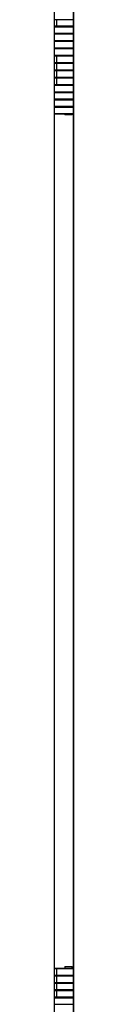
# Model space of a CAD drawing. Units: millimetres. Extents: x 5 to 314, y 8 to 420.
# Drawn here: x 201 to 202, y 133 to 160 of the extents above; entities that cross this region are included whole.
import ezdxf

# ---------------------------------------------------------------- set-up
doc = ezdxf.new("R2010")
doc.units = ezdxf.units.MM

msp = doc.modelspace()

# ---------------------------------------------------------------- linework, layer by layer
at = {"color": 7, "linetype": 'Continuous', "lineweight": 25}
for p, q in [((201.30542, 117.02564), (201.30542, 200.29231)), ((201.80758, 200.29231), (201.80758, 117.02564)), ((201.8168, 200.29231), (201.8168, 117.02564)), ((201.35246, 159.64231), (201.30542, 159.64231)), ((201.35246, 159.64231), (201.35246, 159.47564)), ((201.80758, 159.64231), (201.35246, 159.64231)), ((201.30542, 159.47564), (201.35246, 159.47564)), ((201.35179, 159.45897), (201.30542, 159.45897)), ((201.80758, 159.4423), (201.30542, 159.4423)), ((201.30542, 159.27564), (201.80758, 159.27564)), ((201.30542, 159.25897), (201.80758, 159.25897)), ((201.63656, 159.45897), (201.35179, 159.45897)), ((201.35246, 159.47564), (201.80758, 159.47564)), ((201.63656, 159.45897), (201.80758, 159.45897)), ((201.80758, 159.24231), (201.30542, 159.24231)), ((201.30542, 159.07564), (201.80758, 159.07564)), ((201.30542, 159.05897), (201.80758, 159.05897)), ((201.80758, 159.04231), (201.30542, 159.04231)), ((201.30542, 158.87564), (201.80758, 158.87564)), ((201.80758, 158.85897), (201.30542, 158.85897)), ((201.80758, 158.8423), (201.30542, 158.8423)), ((201.30542, 158.67564), (201.80758, 158.67564)), ((201.30542, 158.65897), (201.35179, 158.65897)), ((201.35246, 158.64231), (201.30542, 158.64231)), ((201.30542, 158.47564), (201.35246, 158.47564)), ((201.30542, 158.45897), (201.35179, 158.45897)), ((201.35246, 158.44231), (201.30542, 158.44231)), ((201.35179, 158.65897), (201.63656, 158.65897)), ((201.35179, 158.45897), (201.80758, 158.45897)), ((201.35246, 158.64231), (201.35246, 158.47564)), ((201.80758, 158.64231), (201.35246, 158.64231)), ((201.35246, 158.47564), (201.80758, 158.47564)), ((201.35246, 158.44231), (201.35246, 158.27564)), ((201.80758, 158.44231), (201.35246, 158.44231)), ((201.80758, 158.65897), (201.63656, 158.65897)), ((201.30542, 158.27564), (201.35246, 158.27564)), ((201.35179, 158.25897), (201.30542, 158.25897)), ((201.35246, 158.2423), (201.30542, 158.2423)), ((201.80758, 158.25897), (201.35179, 158.25897)), ((201.35246, 158.27564), (201.80758, 158.27564)), ((201.35246, 158.2423), (201.35246, 158.07564)), ((201.80758, 158.2423), (201.35246, 158.2423)), ((201.30542, 158.07564), (201.35246, 158.07564)), ((201.35179, 158.05897), (201.30542, 158.05897)), ((201.35246, 158.04231), (201.30542, 158.04231)), ((201.80758, 158.05897), (201.35179, 158.05897)), ((201.35246, 158.07564), (201.80758, 158.07564)), ((201.35246, 158.04231), (201.35246, 157.87564)), ((201.80758, 158.04231), (201.35246, 158.04231)), ((201.30542, 157.87564), (201.35246, 157.87564)), ((201.35179, 157.85897), (201.30542, 157.85897)), ((201.80758, 157.8423), (201.30542, 157.8423)), ((201.30542, 157.67564), (201.80758, 157.67564)), ((201.30542, 157.65897), (201.80758, 157.65897)), ((201.80758, 157.64231), (201.30542, 157.64231)), ((201.63656, 157.85897), (201.35179, 157.85897)), ((201.35246, 157.87564), (201.80758, 157.87564)), ((201.63656, 157.85897), (201.80758, 157.85897)), ((201.30542, 157.47564), (201.80758, 157.47564)), ((201.30542, 157.45897), (201.80758, 157.45897)), ((201.80758, 157.44231), (201.30542, 157.44231)), ((201.30542, 157.27564), (201.80758, 157.27564)), ((201.80758, 157.25897), (201.30542, 157.25897)), ((201.80758, 157.2423), (201.30542, 157.2423)), ((201.30542, 157.07564), (201.80758, 157.07564)), ((201.80758, 157.05897), (201.30542, 157.05897)), ((201.58069, 157.05897), (201.58069, 157.04231)), ((201.78068, 157.04231), (201.58069, 157.04231)), ((201.78068, 157.04231), (201.78068, 157.05897)), ((201.30542, 133.72559), (201.35179, 133.72559)), ((201.35246, 133.70892), (201.30542, 133.70892)), ((201.35179, 133.72559), (201.80758, 133.72559)), ((201.35246, 133.70892), (201.35246, 133.54225)), ((201.80758, 133.70892), (201.35246, 133.70892)), ((201.58069, 133.77559), (201.58069, 133.72559)), ((201.58069, 133.77559), (201.66211, 133.77559)), ((201.66211, 133.77559), (201.78068, 133.77559)), ((201.78068, 133.72559), (201.78068, 133.77559)), ((201.30542, 133.54225), (201.35246, 133.54225)), ((201.30542, 133.52559), (201.35179, 133.52559)), ((201.35246, 133.50892), (201.30542, 133.50892)), ((201.35179, 133.52559), (201.80758, 133.52559)), ((201.35246, 133.54225), (201.80758, 133.54225)), ((201.35246, 133.50892), (201.35246, 133.34226)), ((201.80758, 133.50892), (201.35246, 133.50892)), ((201.30542, 133.34226), (201.35246, 133.34226)), ((201.35179, 133.32559), (201.30542, 133.32559)), ((201.35246, 133.30892), (201.30542, 133.30892)), ((201.80758, 133.32559), (201.35179, 133.32559)), ((201.35246, 133.34226), (201.80758, 133.34226)), ((201.35246, 133.30892), (201.35246, 133.14226)), ((201.80758, 133.30892), (201.35246, 133.30892)), ((201.30542, 133.14226), (201.35246, 133.14226)), ((201.35179, 133.12559), (201.30542, 133.12559)), ((201.35246, 133.10892), (201.30542, 133.10892)), ((201.30542, 132.94225), (201.35246, 132.94225)), ((201.35179, 132.92559), (201.30542, 132.92559)), ((201.80758, 132.90892), (201.30542, 132.90892)), ((201.80758, 133.12559), (201.35179, 133.12559)), ((201.63656, 132.92559), (201.35179, 132.92559)), ((201.35246, 133.14226), (201.80758, 133.14226)), ((201.35246, 133.10892), (201.35246, 132.94225)), ((201.80758, 133.10892), (201.35246, 133.10892)), ((201.35246, 132.94225), (201.80758, 132.94225)), ((201.63656, 132.92559), (201.80758, 132.92559)), ((201.30542, 132.74226), (201.80758, 132.74226))]:
    msp.add_line(p, q, dxfattribs=at)
for centre, radius, start, end in [((201.24684, 159.47157), 0.10571, 353.153601, 2.204489), ((201.24684, 158.64637), 0.10571, 357.795511, 6.846399), ((201.24684, 158.47157), 0.10571, 353.153601, 2.204489), ((201.24684, 158.44637), 0.10571, 357.795511, 6.846399), ((201.24684, 158.27157), 0.10571, 353.153601, 2.204489), ((201.24692, 158.24637), 0.10563, 357.792156, 6.849754), ((201.24688, 158.07157), 0.10566, 353.151787, 2.206303), ((201.24684, 158.04637), 0.10571, 357.795511, 6.846399), ((201.24684, 157.87157), 0.10571, 353.153601, 2.204489), ((201.2469, 133.71299), 0.10564, 357.793725, 6.848875), ((201.2469, 133.53819), 0.10564, 353.151125, 2.206275), ((201.24677, 133.51299), 0.10577, 357.797295, 6.843923), ((201.24677, 133.33819), 0.10577, 353.156077, 2.202705), ((201.24695, 133.31299), 0.10559, 357.791783, 6.850818), ((201.24681, 133.13819), 0.10573, 353.154391, 2.20439), ((201.2469, 133.11299), 0.10564, 357.793725, 6.848875), ((201.2469, 132.93819), 0.10564, 353.151125, 2.206275)]:
    msp.add_arc(centre, radius, start, end, dxfattribs=at)

doc.saveas('drawing.dxf')
